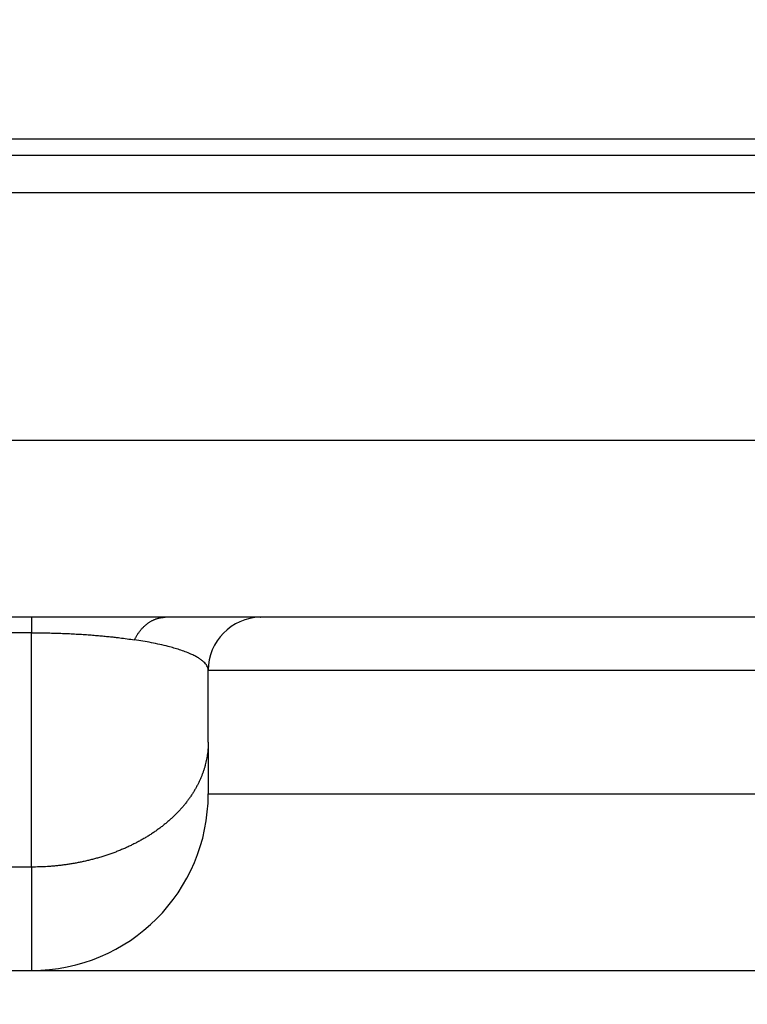
# Model space of a CAD drawing. Units: millimetres. Extents: x 2205 to 2760, y 490 to 891.
# Drawn here: x 2554 to 2558, y 677 to 682 of the extents above; entities that cross this region are included whole.
import ezdxf

# ---------------------------------------------------------------- set-up
doc = ezdxf.new("R2010")
doc.units = ezdxf.units.MM
doc.layers.add('1', color=7, linetype='Continuous')
doc.styles.add('CONVERTER_14', font='simplex.shx', dxfattribs={"width": 0.95})
doc.dimstyles.new('ME10_DIM_13', dxfattribs={"dimtxt": 3, "dimasz": 3, "dimexe": 1, "dimexo": 0.5, "dimgap": 2, "dimtad": 1, "dimzin": 12, "dimdsep": 46, "dimtxsty": 'CONVERTER_14', "dimsah": 1, "dimcen": 0.09, "dimclrd": 2, "dimclre": 2, "dimclrt": 4, "dimadec": 0, "dimazin": 0, "dimtfac": 1, "dimtdec": 4, "dimtix": 1, "dimtmove": 0, "dimatfit": 3, "dimfxl": 1, "dimtolj": 1, "dimtzin": 0, "dimarcsym": 0})
doc.dimstyles.new('ME10_DIM_14', dxfattribs={"dimtxt": 3, "dimasz": 3, "dimexe": 1, "dimexo": 0.5, "dimgap": 2, "dimtad": 1, "dimdsep": 46, "dimtxsty": 'CONVERTER_14', "dimsah": 1, "dimcen": 0.09, "dimclrd": 2, "dimclre": 2, "dimclrt": 4, "dimadec": 0, "dimazin": 0, "dimtfac": 1, "dimtdec": 4, "dimtix": 1, "dimtmove": 0, "dimatfit": 3, "dimfxl": 1, "dimtolj": 1, "dimtzin": 0, "dimarcsym": 0})

# ---------------------------------------------------------------- blocks, each defined once
blk = doc.blocks.new('*D10')
at = {"layer": '1', "color": 2, "linetype": 'Continuous'}
for p, q in [((2552.7899, 750.0443), (2590.4573, 750.0443)), ((2589.4573, 650.0443), (2589.4573, 750.0443)), ((2557.3556, 650.0443), (2590.4573, 650.0443))]:
    blk.add_line(p, q, dxfattribs=at)
at = {"layer": '1', "color": 2}
for points in [[(2589.8523, 747.0443), (2589.0624, 747.0443), (2589.4573, 750.0443)], [(2589.0624, 653.0443), (2589.8523, 653.0443), (2589.4573, 650.0443)]]:
    blk.add_solid(points, dxfattribs=at)
at = {"layer": '1', "color": 4, "insert": (2587.4573, 696.8943), "char_height": 3, "attachment_point": 7, "rotation": 90, "line_spacing_factor": 0.60024, "style": 'CONVERTER_14'}
blk.add_mtext('100', dxfattribs=at)
blk = doc.blocks.new('*D11')
at = {"layer": '1', "color": 2, "linetype": 'Continuous'}
for p, q in [((2489.8172, 681.9276), (2489.8172, 626.7009)), ((2566.6857, 681.9276), (2566.6857, 626.7009)), ((2489.8172, 627.7009), (2566.6857, 627.7009))]:
    blk.add_line(p, q, dxfattribs=at)
at = {"layer": '1', "color": 2}
for points in [[(2492.8172, 628.0959), (2492.8172, 627.3059), (2489.8172, 627.7009)], [(2563.6857, 627.3059), (2563.6857, 628.0959), (2566.6857, 627.7009)]]:
    blk.add_solid(points, dxfattribs=at)
at = {"layer": '1', "color": 4, "insert": (2526.0014, 629.7009), "char_height": 3, "attachment_point": 7, "rotation": 0.0001, "line_spacing_factor": 0.60024, "style": 'CONVERTER_14'}
blk.add_mtext('77', dxfattribs=at)

msp = doc.modelspace()

# ---------------------------------------------------------------- linework, layer by layer
at = {"color": 2, "linetype": 'Continuous'}
for p, q in [((2559.0922, 680.0443), (2552.6682, 680.0443)), ((2553.8082, 678.9565), (2552.6682, 678.9565)), ((2553.8082, 677.6301), (2553.8082, 678.9565)), ((2554.8082, 678.7443), (2559.8082, 678.7443)), ((2554.8082, 678.0443), (2559.8082, 678.0443)), ((2553.8082, 677.6301), (2553.8082, 677.0443))]:
    msp.add_line(p, q, dxfattribs=at)
at = {"color": 7, "linetype": 'Continuous'}
for p, q in [((2553.8083, 679.0443), (2552.6682, 679.0443)), ((2554.5651, 679.0443), (2553.8083, 679.0443)), ((2555.1082, 679.0443), (2554.5651, 679.0443)), ((2557.854, 679.0443), (2555.1082, 679.0443)), ((2558.7036, 679.0443), (2557.854, 679.0443)), ((2554.8082, 678.3373), (2554.8082, 678.7443)), ((2554.8082, 678.3373), (2554.8082, 678.0443)), ((2550.869, 677.0443), (2553.8082, 677.0443)), ((2553.8082, 677.0443), (2559.3661, 677.0443))]:
    msp.add_line(p, q, dxfattribs=at)
for centre, radius, start, end in [((2555.1082, 678.7443), 0.3, 90.9501, 180), ((2555.1082, 678.7443), 0.3, 90, 90.9501), ((2553.8082, 678.0443), 1, 270, 360)]:
    msp.add_arc(centre, radius, start, end, dxfattribs=at)
at = {"color": 2, "linetype": 'Continuous'}
for points, knots in [([(2558.9859, 681.7506), (2558.9429, 681.7507), (2558.8569, 681.7507), (2558.7605, 681.7509), (2558.6967, 681.7511), (2558.6658, 681.7511), (2558.6355, 681.7512), (2558.6109, 681.7512), (2558.5916, 681.7513), (2558.5776, 681.7513), (2558.5639, 681.7513), (2558.5504, 681.7513), (2558.5372, 681.7513), (2558.524, 681.7513), (2558.5109, 681.7513), (2558.4671, 681.7513), (2558.3926, 681.7514), (2558.2874, 681.7514), (2558.1822, 681.7514), (2558.0946, 681.7514), (2558.0245, 681.7514), (2557.9719, 681.7514), (2557.9194, 681.7514), (2557.8668, 681.7514), (2557.8143, 681.7514), (2557.7618, 681.7514), (2557.7092, 681.7514), (2557.6392, 681.7514), (2557.5516, 681.7514), (2557.4466, 681.7514), (2557.3415, 681.7514), (2557.1313, 681.7514), (2556.8161, 681.7514), (2556.3958, 681.7514), (2555.9755, 681.7514), (2555.4152, 681.7514), (2554.7147, 681.7514), (2553.8741, 681.7514), (2553.0335, 681.7514), (2551.9127, 681.7514), (2550.5118, 681.7514), (2548.8306, 681.7514), (2547.1495, 681.7514), (2545.4683, 681.7514), (2543.7872, 681.7514), (2542.106, 681.7514), (2540.4248, 681.7514), (2539.0239, 681.7514), (2537.9031, 681.7514), (2537.0625, 681.7514), (2536.222, 681.7514), (2535.1012, 681.7514), (2533.7002, 681.7514), (2532.5795, 681.7514), (2532.0191, 681.7514)], [0, 0, 0, 0, 0.12894, 0.257879, 0.289197, 0.320515, 0.350319, 0.380123, 0.394279, 0.408435, 0.421997, 0.435559, 0.448704, 0.461848, 0.474985, 0.488121, 0.593275, 0.698429, 0.803633, 0.908837, 0.961392, 1.013946, 1.066479, 1.119013, 1.171549, 1.224085, 1.276621, 1.329157, 1.43423, 1.539302, 1.644374, 1.749446, 2.169735, 2.590024, 3.010313, 3.430603, 4.271181, 5.111759, 5.952337, 6.792915, 8.474071, 10.155227, 11.836384, 13.51754, 15.198696, 16.879852, 18.561008, 20.242165, 21.082743, 21.923321, 22.763899, 23.604477, 25.285633, 26.966789, 26.966789, 26.966789, 26.966789]), ([(2552.6682, 681.6612), (2552.6825, 681.6612), (2552.7113, 681.6612), (2552.9586, 681.6612), (2553.41, 681.6612), (2554.0656, 681.6612), (2554.7212, 681.6612), (2555.2711, 681.6612), (2555.7154, 681.6612), (2556.0539, 681.6612), (2556.3925, 681.6612), (2556.6747, 681.6612), (2556.9004, 681.6612), (2557.0697, 681.6612), (2557.239, 681.6612), (2557.38, 681.6612), (2557.4929, 681.6612), (2557.5775, 681.6612), (2557.6622, 681.6612), (2557.7327, 681.6612), (2557.7891, 681.6612), (2557.8315, 681.6612), (2557.8738, 681.6612), (2557.9091, 681.6612), (2557.9373, 681.6612), (2557.9584, 681.6612), (2557.9796, 681.6612), (2558.0008, 681.6612), (2558.0219, 681.6612), (2558.0431, 681.6612), (2558.0642, 681.6612), (2558.0924, 681.6612), (2558.1277, 681.6612), (2558.1699, 681.6612), (2558.2122, 681.6612), (2558.2545, 681.6613), (2558.2968, 681.6614), (2558.3391, 681.6614), (2558.3813, 681.6615), (2558.4378, 681.6616), (2558.5083, 681.6618), (2558.5929, 681.662), (2558.6776, 681.6622), (2558.7463, 681.6623), (2558.7991, 681.6624), (2558.8359, 681.6624), (2558.8728, 681.6625), (2558.9117, 681.6625), (2558.9529, 681.6626), (2558.9818, 681.6626), (2558.9962, 681.6626)], [0, 0, 0, 0, 0.043122, 0.086243, 0.741837, 1.397431, 2.053025, 2.708619, 3.047196, 3.385773, 3.724351, 4.062928, 4.232216, 4.401505, 4.570794, 4.740082, 4.824727, 4.909371, 4.994015, 5.07866, 5.120982, 5.163304, 5.205626, 5.247948, 5.26911, 5.290271, 5.311432, 5.332593, 5.353751, 5.374909, 5.396064, 5.417218, 5.459494, 5.50177, 5.544042, 5.586315, 5.628601, 5.670888, 5.713181, 5.755474, 5.840121, 5.924768, 6.009435, 6.094102, 6.130931, 6.167761, 6.204596, 6.241432, 6.284729, 6.328025, 6.328025, 6.328025, 6.328025]), ([(2552.6682, 681.449), (2553.1955, 681.449), (2554.2501, 681.449), (2555.4366, 681.449), (2556.2276, 681.449), (2556.6231, 681.449), (2557.0186, 681.449), (2557.3152, 681.449), (2557.513, 681.449), (2557.6119, 681.449), (2557.7107, 681.449), (2557.7931, 681.449), (2557.859, 681.449), (2557.9085, 681.449), (2557.9579, 681.449), (2558.0059, 681.449), (2558.0523, 681.449), (2558.1003, 681.449), (2558.1513, 681.4491), (2558.2214, 681.4491), (2558.3078, 681.4492), (2558.4079, 681.4493), (2558.5056, 681.4495), (2558.5855, 681.4496), (2558.6502, 681.4498), (2558.6996, 681.4498), (2558.7491, 681.4499), (2558.7902, 681.45), (2558.8232, 681.45), (2558.8479, 681.45), (2558.8726, 681.4501), (2558.9055, 681.4501), (2558.9466, 681.4501), (2558.9795, 681.4501), (2558.996, 681.4501)], [0, 0, 0, 0, 1.58198, 3.163961, 3.559456, 3.954951, 4.350447, 4.745942, 4.844816, 4.94369, 5.042563, 5.141437, 5.190874, 5.240311, 5.289748, 5.339185, 5.384179, 5.429173, 5.483091, 5.53701, 5.639621, 5.742232, 5.837419, 5.932605, 5.982042, 6.031479, 6.080893, 6.130306, 6.155011, 6.179716, 6.204418, 6.229121, 6.278472, 6.327824, 6.327824, 6.327824, 6.327824]), ([(2553.8083, 679.0443), (2553.8083, 679.0443), (2553.8083, 679.0443), (2553.8083, 679.0442), (2553.8083, 679.0441), (2553.8083, 679.044), (2553.8083, 679.0439), (2553.8083, 679.0438), (2553.8083, 679.0436), (2553.8083, 679.0435), (2553.8083, 679.0433), (2553.8083, 679.0431), (2553.8083, 679.0429), (2553.8083, 679.0427), (2553.8083, 679.0424), (2553.8082, 679.0421), (2553.8082, 679.0419), (2553.8082, 679.0416), (2553.8082, 679.0412), (2553.8082, 679.0409), (2553.8082, 679.0406), (2553.8082, 679.0402), (2553.8082, 679.0398), (2553.8082, 679.0394), (2553.8082, 679.039), (2553.8082, 679.0386), (2553.8082, 679.0381), (2553.8082, 679.0377), (2553.8082, 679.0372), (2553.8082, 679.0367), (2553.8082, 679.0362), (2553.8082, 679.0356), (2553.8082, 679.0351), (2553.8082, 679.0345), (2553.8082, 679.0339), (2553.8082, 679.0333), (2553.8082, 679.0327), (2553.8082, 679.0321), (2553.8082, 679.0314), (2553.8082, 679.0308), (2553.8082, 679.0301), (2553.8082, 679.0294), (2553.8082, 679.0287), (2553.8082, 679.0279), (2553.8082, 679.0272), (2553.8082, 679.0264), (2553.8082, 679.0256), (2553.8082, 679.0248), (2553.8082, 679.024), (2553.8082, 679.0232), (2553.8082, 679.0224), (2553.8082, 679.0215), (2553.8082, 679.0205), (2553.8082, 679.0196), (2553.8082, 679.0186), (2553.8082, 679.0176), (2553.8082, 679.0166), (2553.8082, 679.0155), (2553.8082, 679.0145), (2553.8082, 679.0134), (2553.8082, 679.0123), (2553.8082, 679.0112), (2553.8082, 679.01), (2553.8082, 679.0089), (2553.8082, 679.0077), (2553.8082, 679.0065), (2553.8082, 679.0053), (2553.8082, 679.0041), (2553.8082, 679.0029), (2553.8082, 679.0016), (2553.8082, 679.0004), (2553.8082, 678.9991), (2553.8082, 678.9978), (2553.8082, 678.9965), (2553.8082, 678.9951), (2553.8082, 678.9938), (2553.8082, 678.9924), (2553.8082, 678.991), (2553.8082, 678.9896), (2553.8082, 678.9882), (2553.8082, 678.9868), (2553.8082, 678.9853), (2553.8082, 678.9838), (2553.8082, 678.9824), (2553.8082, 678.9809), (2553.8082, 678.9793), (2553.8082, 678.9778), (2553.8082, 678.9763), (2553.8082, 678.9747), (2553.8082, 678.9731), (2553.8082, 678.9715), (2553.8082, 678.9699), (2553.8082, 678.9683), (2553.8082, 678.9666), (2553.8082, 678.965), (2553.8082, 678.9627), (2553.8082, 678.9599), (2553.8082, 678.9576), (2553.8082, 678.9565)], [0, 0, 0, 0, 0.0000688, 0.00013763, 0.0002235, 0.00030935, 0.00042941, 0.00054948, 0.00070368, 0.00085788, 0.00104614, 0.0012344, 0.00145664, 0.00167888, 0.00193503, 0.00219118, 0.00248115, 0.00277113, 0.00309487, 0.0034186, 0.00377602, 0.00413343, 0.00452445, 0.00491547, 0.00534002, 0.00576457, 0.00622257, 0.00668057, 0.00717195, 0.00766333, 0.00818802, 0.0087127, 0.00927061, 0.00982851, 0.01041957, 0.01101063, 0.01163477, 0.0122589, 0.01291603, 0.01357317, 0.01426323, 0.01495328, 0.01567619, 0.0163991, 0.01715478, 0.01791045, 0.01869883, 0.01948721, 0.0203082, 0.0211292, 0.02198274, 0.02283629, 0.0237968, 0.02475731, 0.02575412, 0.02675093, 0.02778377, 0.0288166, 0.02988518, 0.03095376, 0.03205782, 0.03316187, 0.03430113, 0.03544039, 0.03661458, 0.03778876, 0.0389976, 0.04020644, 0.04144966, 0.04269288, 0.0439702, 0.04524753, 0.04655868, 0.04786984, 0.04921455, 0.05055927, 0.05193727, 0.05331527, 0.05472627, 0.05613728, 0.05758103, 0.05902477, 0.06050098, 0.06197719, 0.06348559, 0.06499398, 0.0665343, 0.06807461, 0.06964656, 0.07121851, 0.07282183, 0.07442515, 0.07605956, 0.07769398, 0.07935921, 0.08102444, 0.08444627, 0.0878681, 0.0878681, 0.0878681, 0.0878681]), ([(2554.3904, 678.9168), (2554.3928, 678.9215), (2554.3977, 678.9308), (2554.4044, 678.942), (2554.4101, 678.9508), (2554.4146, 678.9572), (2554.4192, 678.9634), (2554.4239, 678.9694), (2554.4288, 678.9753), (2554.4338, 678.981), (2554.439, 678.9865), (2554.4443, 678.9917), (2554.4497, 678.9968), (2554.4552, 679.0016), (2554.4608, 679.0062), (2554.4666, 679.0106), (2554.4724, 679.0147), (2554.4783, 679.0185), (2554.4843, 679.0221), (2554.4904, 679.0254), (2554.4965, 679.0285), (2554.5026, 679.0313), (2554.5089, 679.0338), (2554.5151, 679.036), (2554.5213, 679.038), (2554.5276, 679.0397), (2554.5339, 679.0412), (2554.5422, 679.0427), (2554.5526, 679.044), (2554.5609, 679.0442), (2554.5651, 679.0443)], [0, 0, 0, 0, 0.0157504, 0.0315008, 0.0392971, 0.0470934, 0.0548085, 0.0625236, 0.070139, 0.0777543, 0.0852539, 0.0927534, 0.1001242, 0.1074951, 0.1147278, 0.1219606, 0.1290495, 0.1361384, 0.1430816, 0.1500247, 0.1568239, 0.163623, 0.1702831, 0.1769432, 0.183472, 0.1900009, 0.1964085, 0.2028161, 0.2153109, 0.2278056, 0.2278056, 0.2278056, 0.2278056]), ([(2553.8082, 678.9565), (2553.8116, 678.9564), (2553.8186, 678.9563), (2553.8264, 678.9563), (2553.8317, 678.9563), (2553.8343, 678.9563), (2553.8369, 678.9563), (2553.8397, 678.9563), (2553.8427, 678.9563), (2553.8456, 678.9563), (2553.8479, 678.9563), (2553.8526, 678.9563), (2553.8599, 678.9562), (2553.8702, 678.9561), (2553.8807, 678.9559), (2553.8944, 678.9557), (2553.911, 678.9554), (2553.9312, 678.9549), (2553.952, 678.9543), (2553.9793, 678.9534), (2554.0126, 678.9521), (2554.0516, 678.9502), (2554.0903, 678.9479), (2554.1271, 678.9454), (2554.1621, 678.9428), (2554.1942, 678.9401), (2554.225, 678.9372), (2554.2536, 678.9343), (2554.2809, 678.9313), (2554.3123, 678.9276), (2554.3488, 678.9229), (2554.3765, 678.9188), (2554.3904, 678.9168)], [0, 0, 0, 0, 0.0104465, 0.020893, 0.0235034, 0.0261139, 0.0287229, 0.0313319, 0.0345685, 0.0378051, 0.0397802, 0.0417553, 0.051747, 0.0617387, 0.0725238, 0.0833089, 0.1028538, 0.1223987, 0.1438391, 0.1652795, 0.20448, 0.2436807, 0.2823538, 0.3210268, 0.3543257, 0.3876245, 0.4174673, 0.4473101, 0.4736602, 0.5000103, 0.5420677, 0.584125, 0.584125, 0.584125, 0.584125]), ([(2554.8082, 678.7443), (2554.8065, 678.7532), (2554.8032, 678.771), (2554.786, 678.7895), (2554.7693, 678.8034), (2554.7516, 678.815), (2554.7319, 678.8259), (2554.7069, 678.8377), (2554.678, 678.8493), (2554.6457, 678.8605), (2554.6135, 678.8703), (2554.5608, 678.8846), (2554.4866, 678.9012), (2554.4225, 678.9116), (2554.3904, 678.9168)], [0, 0, 0, 0, 0.0265531, 0.0533814, 0.0728718, 0.0922834, 0.1164001, 0.1405436, 0.1751939, 0.209839, 0.243003, 0.2761655, 0.3735688, 0.4709723, 0.4709723, 0.4709723, 0.4709723]), ([(2554.8082, 678.3373), (2554.808, 678.3267), (2554.8076, 678.3055), (2554.8049, 678.2789), (2554.8019, 678.2575), (2554.799, 678.2412), (2554.7955, 678.2249), (2554.7915, 678.2085), (2554.7869, 678.1921), (2554.7818, 678.1756), (2554.776, 678.1591), (2554.7696, 678.1426), (2554.7626, 678.1261), (2554.755, 678.1096), (2554.7468, 678.0932), (2554.738, 678.0768), (2554.7285, 678.0606), (2554.7184, 678.0444), (2554.7078, 678.0283), (2554.6964, 678.0123), (2554.6845, 677.9966), (2554.672, 677.9809), (2554.6589, 677.9655), (2554.6475, 677.9528), (2554.6381, 677.9428), (2554.6308, 677.9353), (2554.6235, 677.9278), (2554.616, 677.9204), (2554.6083, 677.9131), (2554.6005, 677.9059), (2554.5926, 677.8987), (2554.5845, 677.8916), (2554.5763, 677.8845), (2554.568, 677.8775), (2554.5595, 677.8706), (2554.5509, 677.8638), (2554.5422, 677.857), (2554.5333, 677.8504), (2554.5244, 677.8438), (2554.5122, 677.835), (2554.4967, 677.8244), (2554.4777, 677.8119), (2554.4583, 677.7999), (2554.4384, 677.7882), (2554.4182, 677.7769), (2554.3976, 677.766), (2554.3766, 677.7554), (2554.3554, 677.7453), (2554.3338, 677.7356), (2554.3119, 677.7263), (2554.2898, 677.7175), (2554.2675, 677.7091), (2554.2449, 677.7011), (2554.2222, 677.6935), (2554.1993, 677.6864), (2554.1763, 677.6797), (2554.1532, 677.6735), (2554.13, 677.6677), (2554.1067, 677.6623), (2554.0834, 677.6574), (2554.06, 677.6529), (2554.0367, 677.6488), (2554.0134, 677.6451), (2553.9902, 677.6419), (2553.967, 677.6391), (2553.944, 677.6366), (2553.921, 677.6346), (2553.8907, 677.6324), (2553.8531, 677.6305), (2553.8232, 677.6303), (2553.8082, 677.6301)], [0, 0, 0, 0, 0.031853, 0.063706, 0.080124, 0.096543, 0.113323, 0.130104, 0.147271, 0.164439, 0.182019, 0.1996, 0.217615, 0.235631, 0.254102, 0.272574, 0.291517, 0.31046, 0.329886, 0.349312, 0.369227, 0.389142, 0.409546, 0.429949, 0.440333, 0.450716, 0.461218, 0.471721, 0.48234, 0.49296, 0.503694, 0.514428, 0.525274, 0.536121, 0.547076, 0.55803, 0.569091, 0.580151, 0.591312, 0.602473, 0.62508, 0.647687, 0.670641, 0.693595, 0.716852, 0.740108, 0.763617, 0.787127, 0.810836, 0.834546, 0.858401, 0.882256, 0.906198, 0.930141, 0.954113, 0.978085, 1.00203, 1.025974, 1.049834, 1.073694, 1.097413, 1.121133, 1.144659, 1.168186, 1.19147, 1.214754, 1.23775, 1.260745, 1.305701, 1.350656, 1.350656, 1.350656, 1.350656])]:
    msp.add_open_spline(points, degree=3, knots=knots, dxfattribs=at)
at = {"color": 7, "linetype": 'Continuous'}
for points, knots in [([(2557.854, 679.0443), (2557.8467, 679.0443), (2557.8322, 679.0443), (2557.814, 679.0443), (2557.7994, 679.0443), (2557.7886, 679.0443), (2557.7777, 679.0443), (2557.7668, 679.0443), (2557.756, 679.0443), (2557.7452, 679.0443), (2557.7344, 679.0443), (2557.7235, 679.0443), (2557.7128, 679.0443), (2557.702, 679.0443), (2557.6912, 679.0443), (2557.6804, 679.0443), (2557.6697, 679.0443), (2557.659, 679.0443), (2557.6483, 679.0443), (2557.6375, 679.0443), (2557.6269, 679.0443), (2557.6162, 679.0443), (2557.6055, 679.0443), (2557.5949, 679.0443), (2557.5842, 679.0443), (2557.5736, 679.0443), (2557.563, 679.0443), (2557.5524, 679.0443), (2557.5418, 679.0443), (2557.5312, 679.0443), (2557.5206, 679.0443), (2557.5101, 679.0443), (2557.4995, 679.0443), (2557.489, 679.0443), (2557.4785, 679.0443), (2557.468, 679.0443), (2557.4575, 679.0443), (2557.447, 679.0443), (2557.4365, 679.0443), (2557.4261, 679.0443), (2557.4157, 679.0443), (2557.4052, 679.0443), (2557.3948, 679.0443), (2557.3844, 679.0443), (2557.374, 679.0443), (2557.3637, 679.0443), (2557.3533, 679.0443), (2557.3429, 679.0443), (2557.3326, 679.0443), (2557.3223, 679.0443), (2557.312, 679.0443), (2557.3017, 679.0443), (2557.2914, 679.0443), (2557.2811, 679.0443), (2557.2709, 679.0443), (2557.2606, 679.0443), (2557.2504, 679.0443), (2557.2402, 679.0443), (2557.23, 679.0443), (2557.2198, 679.0443), (2557.2096, 679.0443), (2557.1995, 679.0443), (2557.1893, 679.0443), (2557.1792, 679.0443), (2557.169, 679.0443), (2557.1589, 679.0443), (2557.1488, 679.0443), (2557.1387, 679.0443), (2557.1287, 679.0443), (2557.1186, 679.0443), (2557.1086, 679.0443), (2557.0985, 679.0443), (2557.0885, 679.0443), (2557.0785, 679.0443), (2557.0685, 679.0443), (2557.0585, 679.0443), (2557.0486, 679.0443), (2557.0386, 679.0443), (2557.0287, 679.0443), (2557.0188, 679.0443), (2557.0089, 679.0443), (2556.999, 679.0443), (2556.9891, 679.0443), (2556.9792, 679.0443), (2556.9693, 679.0443), (2556.9595, 679.0443), (2556.9497, 679.0443), (2556.9399, 679.0443), (2556.9301, 679.0442), (2556.9203, 679.0442), (2556.9105, 679.0442), (2556.9007, 679.0442), (2556.891, 679.0442), (2556.8812, 679.0442), (2556.8715, 679.0442), (2556.8618, 679.0442), (2556.8521, 679.0442), (2556.8424, 679.0442), (2556.8328, 679.0442), (2556.8231, 679.0442), (2556.8135, 679.0442), (2556.8039, 679.0442), (2556.7943, 679.0442), (2556.7847, 679.0442), (2556.7751, 679.0442), (2556.7655, 679.0442), (2556.7559, 679.0442), (2556.7464, 679.0442), (2556.7369, 679.0442), (2556.7278, 679.0442), (2556.7193, 679.0442), (2556.7112, 679.0442), (2556.7032, 679.0442), (2556.6951, 679.0442), (2556.6871, 679.0442), (2556.6791, 679.0442), (2556.671, 679.0442), (2556.663, 679.0442), (2556.655, 679.0442), (2556.6471, 679.0442), (2556.6391, 679.0442), (2556.6311, 679.0442), (2556.6232, 679.0442), (2556.6152, 679.0442), (2556.6073, 679.0442), (2556.5994, 679.0442), (2556.5914, 679.0442), (2556.5835, 679.0442), (2556.5756, 679.0442), (2556.5678, 679.0442), (2556.5599, 679.0442), (2556.552, 679.0442), (2556.5442, 679.0442), (2556.5363, 679.0442), (2556.5285, 679.0442), (2556.5207, 679.0442), (2556.5129, 679.0442), (2556.5051, 679.0442), (2556.4973, 679.0442), (2556.4895, 679.0442), (2556.4817, 679.0442), (2556.474, 679.0442), (2556.4662, 679.0442), (2556.4585, 679.0442), (2556.4507, 679.0442), (2556.443, 679.0442), (2556.4353, 679.0442), (2556.4276, 679.0441), (2556.42, 679.0441), (2556.4123, 679.0441), (2556.4046, 679.0441), (2556.397, 679.0441), (2556.3893, 679.0441), (2556.3817, 679.0441), (2556.3741, 679.0441), (2556.3665, 679.0441), (2556.3589, 679.0441), (2556.3513, 679.0441), (2556.3437, 679.0441), (2556.3362, 679.0441), (2556.3286, 679.0441), (2556.3211, 679.0441), (2556.3136, 679.0441), (2556.3061, 679.0441), (2556.2986, 679.0441), (2556.2911, 679.0441), (2556.2836, 679.0441), (2556.2761, 679.0441), (2556.2687, 679.0441), (2556.2612, 679.0441), (2556.2538, 679.0441), (2556.2464, 679.0441), (2556.239, 679.0441), (2556.2316, 679.0441), (2556.2242, 679.0441), (2556.2168, 679.0441), (2556.2095, 679.0441), (2556.2021, 679.0441), (2556.1948, 679.0441), (2556.1875, 679.0441), (2556.1801, 679.0441), (2556.1728, 679.0441), (2556.1656, 679.0441), (2556.1583, 679.0441), (2556.151, 679.0441), (2556.1438, 679.0441), (2556.1365, 679.0441), (2556.1293, 679.0441), (2556.1221, 679.0441), (2556.1149, 679.0441), (2556.1077, 679.0441), (2556.1005, 679.0441), (2556.0934, 679.0441), (2556.0862, 679.0441), (2556.0791, 679.0441), (2556.072, 679.0441), (2556.0648, 679.0441), (2556.0577, 679.0441), (2556.0507, 679.0441), (2556.0436, 679.0441), (2556.0365, 679.0441), (2556.0295, 679.0441), (2556.0224, 679.0441), (2556.0154, 679.0441), (2556.0084, 679.0441), (2556.0014, 679.0441), (2555.9944, 679.0441), (2555.9875, 679.0441), (2555.9805, 679.0441), (2555.9736, 679.0441), (2555.9666, 679.0441), (2555.9597, 679.0441), (2555.9528, 679.0441), (2555.9459, 679.0441), (2555.939, 679.0441), (2555.9322, 679.0441), (2555.9253, 679.0441), (2555.9185, 679.0441), (2555.9117, 679.0441), (2555.9049, 679.0441), (2555.8981, 679.0441), (2555.8913, 679.0441), (2555.8845, 679.0441), (2555.8778, 679.0441), (2555.871, 679.0441), (2555.8643, 679.0441), (2555.8576, 679.0441), (2555.8519, 679.0441), (2555.8473, 679.0441), (2555.8437, 679.0441), (2555.84, 679.0441), (2555.8364, 679.0441), (2555.8328, 679.0441), (2555.8291, 679.0441), (2555.8254, 679.0441), (2555.8218, 679.0441), (2555.8181, 679.0441), (2555.8144, 679.0441), (2555.8106, 679.0441), (2555.8069, 679.0441), (2555.8032, 679.0441), (2555.7994, 679.0441), (2555.7957, 679.0441), (2555.7919, 679.0441), (2555.7881, 679.0441), (2555.7843, 679.0441), (2555.7805, 679.0441), (2555.7767, 679.0441), (2555.7728, 679.0441), (2555.769, 679.0441), (2555.7652, 679.0441), (2555.7613, 679.0441), (2555.7574, 679.0441), (2555.7536, 679.0441), (2555.7497, 679.0441), (2555.7458, 679.0441), (2555.7419, 679.0441), (2555.738, 679.0441), (2555.7341, 679.0441), (2555.7301, 679.0441), (2555.7262, 679.0441), (2555.7223, 679.0441), (2555.7183, 679.0441), (2555.7144, 679.0441), (2555.7104, 679.0441), (2555.7064, 679.0441), (2555.7025, 679.0441), (2555.6985, 679.0441), (2555.6945, 679.0441), (2555.6905, 679.0441), (2555.6865, 679.0441), (2555.6825, 679.0441), (2555.6785, 679.0441), (2555.6745, 679.0441), (2555.6705, 679.0441), (2555.6664, 679.0441), (2555.6624, 679.0441), (2555.6584, 679.0441), (2555.6544, 679.0441), (2555.6503, 679.0441), (2555.6463, 679.0441), (2555.6422, 679.0441), (2555.6382, 679.0441), (2555.6341, 679.0441), (2555.6301, 679.0441), (2555.626, 679.0441), (2555.6219, 679.0441), (2555.6179, 679.0441), (2555.6138, 679.0441), (2555.6097, 679.0441), (2555.6056, 679.0441), (2555.6016, 679.0441), (2555.5975, 679.0441), (2555.5934, 679.0441), (2555.5893, 679.0441), (2555.5853, 679.0441), (2555.5812, 679.0441), (2555.5771, 679.0441), (2555.573, 679.0441), (2555.5689, 679.0441), (2555.5649, 679.0441), (2555.5608, 679.0441), (2555.5567, 679.0441), (2555.5526, 679.0441), (2555.5485, 679.0441), (2555.5445, 679.0441), (2555.5404, 679.0441), (2555.5363, 679.0441), (2555.5322, 679.0441), (2555.5282, 679.0441), (2555.5241, 679.0441), (2555.52, 679.0441), (2555.516, 679.0441), (2555.5119, 679.0441), (2555.5078, 679.0441), (2555.5038, 679.0441), (2555.4997, 679.0441), (2555.4957, 679.0441), (2555.4916, 679.0441), (2555.4876, 679.0441), (2555.4835, 679.0441), (2555.4795, 679.0441), (2555.4755, 679.0441), (2555.4714, 679.0441), (2555.4674, 679.0441), (2555.4634, 679.0441), (2555.4594, 679.0441), (2555.4554, 679.0441), (2555.4514, 679.0441), (2555.4474, 679.0441), (2555.4434, 679.0441), (2555.4394, 679.0441), (2555.4354, 679.0441), (2555.4314, 679.0441), (2555.4275, 679.0441), (2555.4235, 679.0441), (2555.4195, 679.0441), (2555.4156, 679.0441), (2555.4117, 679.0441), (2555.4077, 679.0441), (2555.4038, 679.0441), (2555.3999, 679.0441), (2555.396, 679.0441), (2555.3921, 679.0441), (2555.3882, 679.0441), (2555.3843, 679.0441), (2555.3804, 679.0441), (2555.3766, 679.0441), (2555.3727, 679.0441), (2555.3689, 679.0441), (2555.365, 679.0441), (2555.3612, 679.0441), (2555.3574, 679.0441), (2555.3536, 679.0441), (2555.3498, 679.0441), (2555.346, 679.0441), (2555.3422, 679.0441), (2555.3384, 679.0441), (2555.3347, 679.0441), (2555.3309, 679.0441), (2555.3272, 679.0441), (2555.3235, 679.0441), (2555.3198, 679.0441), (2555.3161, 679.0441), (2555.3124, 679.0441), (2555.3087, 679.0441), (2555.3051, 679.0441), (2555.3014, 679.0441), (2555.2978, 679.0441), (2555.2947, 679.0441), (2555.2923, 679.0441), (2555.2904, 679.0441), (2555.2885, 679.0441), (2555.2866, 679.0441), (2555.2848, 679.0441), (2555.2829, 679.0441), (2555.2811, 679.0441), (2555.2793, 679.0441), (2555.2775, 679.0441), (2555.2757, 679.0441), (2555.274, 679.0441), (2555.2722, 679.0441), (2555.2705, 679.0441), (2555.2688, 679.0441), (2555.267, 679.0441), (2555.2653, 679.0441), (2555.2637, 679.0441), (2555.262, 679.0441), (2555.2603, 679.0441), (2555.2587, 679.0441), (2555.2571, 679.0441), (2555.2554, 679.0441), (2555.2538, 679.0441), (2555.2522, 679.0441), (2555.2507, 679.0441), (2555.2491, 679.0441), (2555.2475, 679.0441), (2555.246, 679.0441), (2555.2445, 679.0441), (2555.243, 679.0441), (2555.2414, 679.0441), (2555.24, 679.0441), (2555.2385, 679.0441), (2555.237, 679.0441), (2555.2356, 679.0441), (2555.2341, 679.0441), (2555.2327, 679.0441), (2555.2313, 679.0441), (2555.2299, 679.0441), (2555.2285, 679.0441), (2555.2271, 679.0441), (2555.2258, 679.0441), (2555.2244, 679.0441), (2555.2231, 679.0441), (2555.2217, 679.0441), (2555.2204, 679.0441), (2555.2191, 679.0441), (2555.2178, 679.0441), (2555.2166, 679.0442), (2555.2153, 679.0442), (2555.214, 679.0442), (2555.2128, 679.0442), (2555.2116, 679.0442), (2555.2103, 679.0442), (2555.2091, 679.0442), (2555.2079, 679.0442), (2555.2068, 679.0442), (2555.2056, 679.0442), (2555.2044, 679.0442), (2555.2033, 679.0442), (2555.2021, 679.0442), (2555.201, 679.0442), (2555.1999, 679.0442), (2555.1988, 679.0442), (2555.1977, 679.0442), (2555.1966, 679.0442), (2555.1955, 679.0442), (2555.1945, 679.0442), (2555.1934, 679.0442), (2555.1924, 679.0442), (2555.1914, 679.0442), (2555.1904, 679.0442), (2555.1894, 679.0442), (2555.1884, 679.0442), (2555.1874, 679.0442), (2555.1864, 679.0442), (2555.1855, 679.0442), (2555.1845, 679.0442), (2555.1836, 679.0442), (2555.1827, 679.0442), (2555.1817, 679.0442), (2555.1808, 679.0442), (2555.1799, 679.0442), (2555.1791, 679.0442), (2555.1782, 679.0442), (2555.1773, 679.0442), (2555.1765, 679.0442), (2555.1756, 679.0442), (2555.1748, 679.0442), (2555.174, 679.0442), (2555.1732, 679.0442), (2555.1724, 679.0442), (2555.1716, 679.0442), (2555.1708, 679.0442), (2555.17, 679.0442), (2555.1693, 679.0442), (2555.1685, 679.0442), (2555.1678, 679.0442), (2555.167, 679.0442), (2555.1663, 679.0442), (2555.1656, 679.0442), (2555.1649, 679.0442), (2555.1642, 679.0442), (2555.1635, 679.0442), (2555.1629, 679.0442), (2555.1622, 679.0442), (2555.1616, 679.0442), (2555.1609, 679.0442), (2555.1603, 679.0442), (2555.1597, 679.0442), (2555.1591, 679.0442), (2555.1584, 679.0442), (2555.1579, 679.0442), (2555.1573, 679.0442), (2555.1567, 679.0442), (2555.1561, 679.0442), (2555.1556, 679.0442), (2555.155, 679.0442), (2555.1545, 679.0442), (2555.1539, 679.0442), (2555.1534, 679.0442), (2555.1529, 679.0442), (2555.1524, 679.0442), (2555.1519, 679.0442), (2555.1514, 679.0442), (2555.1509, 679.0442), (2555.1504, 679.0442), (2555.1498, 679.0442), (2555.1491, 679.0442), (2555.1485, 679.0442), (2555.1479, 679.0442), (2555.1472, 679.0442), (2555.1466, 679.0442), (2555.1459, 679.0442), (2555.1452, 679.0442), (2555.1446, 679.0442), (2555.1439, 679.0442), (2555.1432, 679.0442), (2555.1424, 679.0442), (2555.1417, 679.0442), (2555.141, 679.0442), (2555.1403, 679.0442), (2555.1395, 679.0442), (2555.1388, 679.0442), (2555.138, 679.0442), (2555.1373, 679.0442), (2555.1365, 679.0442), (2555.1357, 679.0442), (2555.135, 679.0442), (2555.1342, 679.0442), (2555.1334, 679.0442), (2555.1327, 679.0442), (2555.1319, 679.0442), (2555.1311, 679.0442), (2555.1304, 679.0442), (2555.1296, 679.0442), (2555.1288, 679.0442), (2555.128, 679.0442), (2555.1273, 679.0442), (2555.1265, 679.0442), (2555.1257, 679.0442), (2555.125, 679.0442), (2555.1242, 679.0442), (2555.1235, 679.0442), (2555.1227, 679.0442), (2555.122, 679.0442), (2555.1213, 679.0442), (2555.1205, 679.0442), (2555.1198, 679.0442), (2555.1191, 679.0442), (2555.1184, 679.0442), (2555.1177, 679.0442), (2555.117, 679.0443), (2555.1163, 679.0443), (2555.1157, 679.0443), (2555.1151, 679.0443), (2555.1145, 679.0443), (2555.1141, 679.0443), (2555.1137, 679.0443), (2555.1132, 679.0443), (2555.1128, 679.0443), (2555.1124, 679.0443), (2555.112, 679.0443), (2555.1117, 679.0443), (2555.1113, 679.0443), (2555.111, 679.0443), (2555.1106, 679.0443), (2555.1103, 679.0443), (2555.11, 679.0443), (2555.1097, 679.0443), (2555.1094, 679.0443), (2555.1091, 679.0443), (2555.1088, 679.0443), (2555.1085, 679.0443), (2555.1083, 679.0443), (2555.108, 679.0443), (2555.1078, 679.0443), (2555.1076, 679.0443), (2555.1074, 679.0443), (2555.1071, 679.0443), (2555.1069, 679.0443), (2555.1067, 679.0443), (2555.1066, 679.0443), (2555.1064, 679.0443), (2555.1062, 679.0443), (2555.106, 679.0443), (2555.1058, 679.0443), (2555.1056, 679.0443), (2555.1054, 679.0443), (2555.1051, 679.0443), (2555.1049, 679.0443), (2555.1047, 679.0443), (2555.1046, 679.0443), (2555.1044, 679.0443), (2555.1042, 679.0443), (2555.1041, 679.0443), (2555.104, 679.0443), (2555.1038, 679.0443), (2555.1037, 679.0443), (2555.1036, 679.0443), (2555.1035, 679.0443), (2555.1034, 679.0443), (2555.1033, 679.0443), (2555.1033, 679.0443), (2555.1032, 679.0443), (2555.1032, 679.0443), (2555.1032, 679.0443), (2555.1031, 679.0443), (2555.1031, 679.0443), (2555.1031, 679.0443)], [0, 0, 0, 0, 0.021848, 0.043695, 0.054582, 0.065469, 0.076331, 0.087193, 0.09803, 0.108868, 0.11968, 0.130492, 0.14128, 0.152067, 0.162829, 0.173592, 0.184329, 0.195066, 0.205778, 0.216491, 0.227178, 0.237865, 0.248526, 0.259188, 0.269825, 0.280461, 0.291072, 0.301683, 0.312269, 0.322854, 0.333415, 0.343975, 0.35451, 0.365044, 0.375553, 0.386062, 0.396546, 0.407029, 0.417487, 0.427945, 0.438376, 0.448808, 0.459214, 0.469621, 0.480001, 0.490381, 0.500735, 0.51109, 0.521418, 0.531746, 0.542048, 0.55235, 0.562626, 0.572903, 0.583152, 0.593402, 0.603626, 0.61385, 0.624047, 0.634244, 0.644415, 0.654586, 0.664731, 0.674875, 0.684993, 0.695111, 0.705203, 0.715295, 0.725359, 0.735424, 0.745463, 0.755501, 0.765513, 0.775524, 0.785509, 0.795494, 0.805452, 0.81541, 0.825341, 0.835272, 0.845176, 0.85508, 0.864957, 0.874834, 0.884685, 0.894535, 0.904358, 0.914181, 0.923976, 0.933772, 0.943541, 0.953309, 0.96305, 0.972792, 0.982505, 0.992219, 1.001906, 1.011592, 1.021251, 1.03091, 1.040541, 1.050173, 1.059777, 1.069381, 1.078957, 1.088533, 1.098081, 1.10763, 1.117151, 1.126671, 1.134741, 1.14281, 1.15086, 1.15891, 1.16694, 1.17497, 1.182981, 1.190992, 1.198983, 1.206974, 1.214945, 1.222916, 1.230867, 1.238818, 1.246748, 1.254679, 1.262589, 1.2705, 1.27839, 1.286279, 1.294149, 1.302018, 1.309866, 1.317714, 1.325542, 1.333369, 1.341175, 1.348982, 1.356767, 1.364552, 1.372316, 1.380079, 1.387821, 1.395563, 1.403284, 1.411004, 1.418703, 1.426402, 1.434078, 1.441755, 1.449409, 1.457064, 1.464696, 1.472328, 1.479938, 1.487548, 1.495135, 1.502723, 1.510287, 1.517852, 1.525394, 1.532935, 1.540454, 1.547973, 1.555469, 1.562964, 1.570437, 1.577909, 1.585358, 1.592807, 1.600232, 1.607658, 1.615059, 1.622461, 1.629839, 1.637216, 1.64457, 1.651924, 1.659254, 1.666583, 1.673889, 1.681194, 1.688475, 1.695756, 1.703012, 1.710268, 1.7175, 1.724732, 1.731938, 1.739145, 1.746327, 1.753508, 1.760665, 1.767821, 1.774953, 1.782084, 1.78919, 1.796295, 1.803375, 1.810456, 1.81751, 1.824564, 1.831593, 1.838621, 1.845624, 1.852626, 1.859603, 1.866579, 1.873529, 1.880479, 1.887402, 1.894326, 1.901223, 1.908119, 1.91499, 1.92186, 1.928703, 1.935546, 1.942362, 1.949178, 1.955967, 1.962756, 1.969518, 1.976279, 1.983013, 1.989747, 1.996454, 2.00316, 2.006759, 2.010357, 2.013982, 2.017608, 2.021259, 2.02491, 2.028586, 2.032263, 2.035964, 2.039665, 2.04339, 2.047114, 2.050862, 2.05461, 2.05838, 2.06215, 2.065941, 2.069732, 2.073544, 2.077357, 2.081189, 2.08502, 2.088872, 2.092723, 2.096592, 2.100462, 2.104349, 2.108236, 2.11214, 2.116044, 2.119964, 2.123884, 2.127819, 2.131755, 2.135705, 2.139655, 2.143618, 2.147582, 2.151559, 2.155536, 2.159525, 2.163514, 2.167514, 2.171515, 2.175526, 2.179537, 2.183559, 2.18758, 2.19161, 2.195641, 2.19968, 2.203718, 2.207765, 2.211812, 2.215865, 2.219919, 2.223978, 2.228038, 2.232103, 2.236168, 2.240237, 2.244307, 2.24838, 2.252454, 2.25653, 2.260607, 2.264686, 2.268764, 2.272845, 2.276925, 2.281006, 2.285088, 2.289169, 2.29325, 2.297331, 2.301411, 2.30549, 2.309569, 2.313646, 2.317722, 2.321796, 2.32587, 2.329939, 2.334009, 2.338075, 2.34214, 2.3462, 2.35026, 2.354314, 2.358367, 2.362414, 2.366461, 2.370501, 2.37454, 2.378571, 2.382602, 2.386624, 2.390646, 2.394657, 2.398669, 2.40267, 2.406672, 2.410661, 2.414651, 2.418629, 2.422606, 2.426571, 2.430535, 2.434486, 2.438437, 2.442373, 2.446309, 2.45023, 2.454151, 2.458056, 2.461961, 2.465849, 2.469737, 2.473608, 2.477479, 2.481331, 2.485183, 2.489016, 2.492849, 2.496663, 2.500476, 2.504268, 2.508061, 2.511832, 2.515603, 2.519352, 2.523102, 2.526828, 2.530554, 2.534256, 2.537959, 2.541637, 2.545315, 2.548967, 2.55262, 2.556247, 2.559873, 2.561771, 2.563669, 2.565539, 2.567409, 2.56925, 2.571092, 2.572907, 2.574721, 2.576508, 2.578295, 2.580054, 2.581814, 2.583546, 2.585279, 2.586984, 2.58869, 2.590368, 2.592047, 2.593699, 2.595351, 2.596977, 2.598602, 2.600202, 2.601801, 2.603374, 2.604947, 2.606494, 2.608042, 2.609563, 2.611084, 2.61258, 2.614076, 2.615546, 2.617017, 2.618462, 2.619907, 2.621327, 2.622747, 2.624142, 2.625537, 2.626907, 2.628277, 2.629623, 2.630968, 2.63229, 2.633611, 2.634908, 2.636205, 2.637477, 2.63875, 2.639999, 2.641248, 2.642473, 2.643698, 2.6449, 2.646101, 2.647279, 2.648457, 2.649612, 2.650767, 2.651898, 2.65303, 2.654139, 2.655248, 2.656334, 2.65742, 2.658483, 2.659547, 2.660588, 2.661629, 2.662647, 2.663666, 2.664663, 2.665659, 2.666634, 2.667609, 2.668562, 2.669515, 2.670446, 2.671378, 2.672288, 2.673198, 2.674086, 2.674975, 2.675843, 2.676711, 2.677557, 2.678404, 2.67923, 2.680056, 2.680862, 2.681667, 2.682452, 2.683237, 2.684002, 2.684767, 2.685512, 2.686256, 2.686981, 2.687706, 2.688411, 2.689116, 2.689802, 2.690487, 2.691154, 2.69182, 2.692467, 2.693114, 2.693741, 2.694369, 2.694978, 2.695587, 2.696178, 2.696768, 2.69734, 2.697911, 2.698465, 2.699018, 2.699553, 2.700088, 2.700605, 2.701122, 2.701622, 2.702121, 2.702602, 2.703084, 2.703674, 2.704264, 2.704881, 2.705497, 2.706138, 2.706778, 2.707441, 2.708103, 2.708786, 2.709469, 2.710169, 2.71087, 2.711587, 2.712303, 2.713034, 2.713765, 2.714508, 2.715251, 2.716004, 2.716756, 2.717517, 2.718278, 2.719045, 2.719812, 2.720583, 2.721354, 2.722128, 2.722901, 2.723674, 2.724447, 2.725218, 2.72599, 2.726757, 2.727524, 2.728286, 2.729047, 2.7298, 2.730554, 2.731297, 2.732041, 2.732772, 2.733504, 2.734222, 2.734939, 2.735641, 2.736343, 2.737026, 2.73771, 2.738374, 2.739038, 2.739491, 2.739944, 2.740372, 2.740799, 2.741202, 2.741605, 2.741984, 2.742363, 2.742718, 2.743074, 2.743407, 2.743741, 2.744052, 2.744364, 2.744655, 2.744946, 2.745217, 2.745488, 2.745739, 2.745991, 2.746224, 2.746458, 2.746673, 2.746889, 2.747088, 2.747287, 2.74747, 2.747653, 2.74782, 2.747988, 2.748225, 2.748463, 2.748679, 2.748896, 2.749092, 2.749287, 2.749462, 2.749637, 2.749791, 2.749945, 2.750079, 2.750212, 2.750325, 2.750439, 2.75053, 2.750622, 2.750692, 2.750763, 2.750803, 2.750843, 2.750871, 2.750899, 2.750941, 2.750941, 2.750941, 2.750941]), ([(2555.1031, 679.0443), (2555.1031, 679.0443), (2555.1031, 679.0443), (2555.1032, 679.0443), (2555.1032, 679.0443), (2555.1032, 679.0443)], [0, 0, 0, 0, 0.0000271772, 0.0000649133, 0.000102652, 0.000102652, 0.000102652, 0.000102652])]:
    msp.add_open_spline(points, degree=3, knots=knots, dxfattribs=at)
at = {"color": 2, "linetype": 'Continuous'}
msp.add_open_spline([(2553.8082, 677.6301), (2550.1766, 677.6301), (2542.9136, 677.6301), (2535.6506, 677.6301), (2532.0191, 677.6301)], degree=3, dxfattribs=at)

# ---------------------------------------------------------------- dimensions: what is measured, and where the dimension line sits
at = {"layer": '1'}
dim = msp.add_linear_dim(base=(2589.4573, 650.0443), p1=(2552.2899, 750.0443), p2=(2556.8556, 650.0443), angle=90, text='100', dimstyle='ME10_DIM_13', dxfattribs=at)
dim.commit()
dim.dimension.update_dxf_attribs({"geometry": '*D10', "text_midpoint": (2585.9573, 700.0443), "text_rotation": 90})
dim = msp.add_linear_dim(base=(2489.8172, 627.7009), p1=(2566.6857, 682.4276), p2=(2489.8172, 682.4276), text='77', dimstyle='ME10_DIM_14', dxfattribs=at)
dim.commit()
dim.dimension.update_dxf_attribs({"geometry": '*D11', "text_midpoint": (2528.2514, 631.2009), "text_rotation": 0.0001})

doc.saveas('drawing.dxf')
